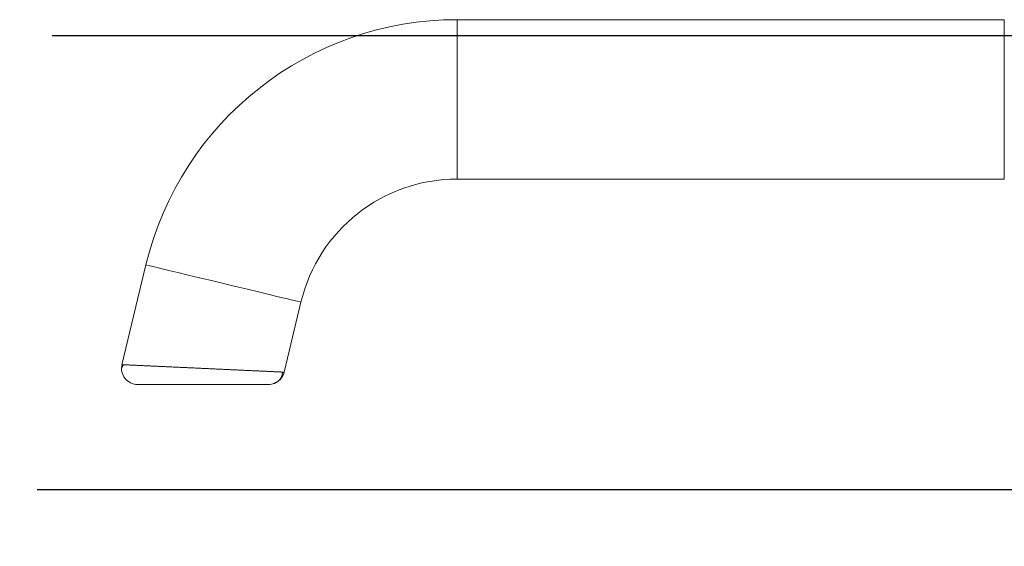
# Model space of a CAD drawing. Units: millimetres. Extents: x 2432 to 13458, y 1783 to 6283.
# Drawn here: x 4707 to 4805, y 2265 to 2318 of the extents above; entities that cross this region are included whole.
import ezdxf

# ---------------------------------------------------------------- set-up
doc = ezdxf.new("R2010")
doc.units = ezdxf.units.MM
doc.header["$LTSCALE"] = 0.25
doc.layers.add('Color 1', color=150, linetype='Continuous', lineweight=13)
doc.layers.add('UNO_Dimensions', color=150, linetype='Continuous', lineweight=13)
doc.layers.add('Sight Lines', color=9, linetype='Continuous')
doc.styles.add('UNO Text', font='arial.ttf')
doc.dimstyles.new('UNO', dxfattribs={"dimtxt": 2, "dimasz": 1.5, "dimexe": 1.25, "dimexo": 0.625, "dimtad": 1, "dimdec": 1, "dimzin": 9, "dimtxsty": 'UNO Text', "dimblk": 'DOTSMALL', "dimcen": 2.5, "dimadec": 0, "dimazin": 0, "dimtfac": 1, "dimtdec": 1, "dimtmove": 0, "dimatfit": 3, "dimfxl": 1, "dimfxlon": 1, "dimarcsym": 0})

# ---------------------------------------------------------------- blocks, each defined once
blk = doc.blocks.new('_DotSmall')
at = {"color": 0, "linetype": 'ByBlock', "const_width": 0.5}
blk.add_lwpolyline([(-0.0625, 0, 1), (0.0625, 0, 1)], format="xyb", close=True, dxfattribs=at)
blk = doc.blocks.new('*D123')
at = {"layer": 'UNO_Dimensions', "color": 0, "lineweight": -2, "transparency": 16777216}
for p, q in [((4545.868, 2193.064), (4545.868, 2188.564)), ((4871.876, 2193.064), (4871.876, 2188.564)), ((4871.876, 2191.064), (4545.868, 2191.064))]:
    blk.add_line(p, q, dxfattribs=at)
at = {"layer": 'UNO_Dimensions', "color": 0, "lineweight": -2, "transparency": 16777216, "xscale": 3, "yscale": 3, "zscale": 3, "rotation": 180}
blk.add_blockref('_DotSmall', (4545.868, 2191.064), dxfattribs=at)
at = {"layer": 'UNO_Dimensions', "color": 0, "lineweight": -2, "transparency": 16777216, "xscale": 3, "yscale": 3, "zscale": 3}
blk.add_blockref('_DotSmall', (4871.876, 2191.064), dxfattribs=at)
at = {"layer": 'UNO_Dimensions', "color": 0, "transparency": 16777216, "insert": (4708.872, 2194.382), "char_height": 4, "attachment_point": 5, "style": 'UNO Text'}
blk.add_mtext('Head Size', dxfattribs=at)
blk = doc.blocks.new('TWD-DF66063001', base_point=(430.482344, 1176.384813))
at = {"color": 7, "linetype": 'Continuous'}
for p, q in [((449.155657, 1288.678884), (449.473657, 1288.479737)), ((449.438806, 1287.717161), (449.44119, 1287.767702)), ((449.44119, 1287.767702), (449.443509, 1287.81687)), ((449.443509, 1287.81687), (449.445762, 1287.86467)), ((449.445762, 1287.86467), (449.447949, 1287.911103)), ((449.447949, 1287.911103), (449.450069, 1287.956173)), ((449.450069, 1287.956173), (449.452123, 1287.999883)), ((449.452123, 1287.999883), (449.454109, 1288.042236)), ((449.454109, 1288.042236), (449.456028, 1288.083235)), ((449.456028, 1288.083235), (449.457879, 1288.122882)), ((449.457879, 1288.122882), (449.459663, 1288.161181)), ((449.459663, 1288.161181), (449.461378, 1288.198134)), ((449.461378, 1288.198134), (449.463025, 1288.233745)), ((449.463025, 1288.233745), (449.464603, 1288.268009)), ((449.464603, 1288.268009), (449.46611, 1288.300886)), ((449.465583, 1288.639068), (459.419581, 1286.249324)), ((449.46611, 1288.300886), (449.467545, 1288.332325)), ((449.467545, 1288.332325), (449.468907, 1288.362276)), ((449.468907, 1288.362276), (449.470193, 1288.390689)), ((449.470193, 1288.390689), (449.471402, 1288.417513)), ((449.471402, 1288.417513), (449.472532, 1288.442699)), ((449.472532, 1288.442699), (449.473582, 1288.466195)), ((449.473582, 1288.466195), (449.47455, 1288.487952)), ((449.47455, 1288.487952), (449.475435, 1288.507918)), ((449.475435, 1288.507918), (449.476234, 1288.526045)), ((449.476234, 1288.526045), (449.476945, 1288.542282)), ((449.476945, 1288.542282), (449.477572, 1288.556668)), ((449.477572, 1288.556668), (449.478122, 1288.569363)), ((449.478122, 1288.569363), (449.478601, 1288.580535)), ((449.478601, 1288.580535), (449.479019, 1288.590353)), ((449.479019, 1288.590353), (449.479382, 1288.598988)), ((449.479382, 1288.598988), (449.479699, 1288.606608)), ((449.479699, 1288.606608), (449.479977, 1288.613382)), ((449.479977, 1288.613382), (449.480224, 1288.619479)), ((449.480224, 1288.619479), (449.480448, 1288.625068)), ((449.480448, 1288.625068), (449.480656, 1288.63032)), ((449.480656, 1288.63032), (449.480857, 1288.635402)), ((447.507344, 1287.077854), (447.507344, 1287.079613)), ((447.507344, 1287.072587), (447.507344, 1287.077854)), ((447.507344, 1287.063828), (447.507344, 1287.072587)), ((447.507344, 1287.051593), (447.507344, 1287.063828)), ((447.507344, 1287.035898), (447.507344, 1287.051593)), ((447.507344, 1287.016757), (447.507344, 1287.035898)), ((447.507344, 1286.994186), (447.507344, 1287.016757)), ((447.507344, 1286.968202), (447.507344, 1286.994186)), ((447.507344, 1286.93882), (447.507344, 1286.968202)), ((447.507344, 1286.906054), (447.507344, 1286.93882)), ((447.507344, 1286.869922), (447.507344, 1286.906054)), ((447.507344, 1286.830438), (447.507344, 1286.869922)), ((447.507344, 1286.787619), (447.507344, 1286.830438)), ((447.507344, 1286.741479), (447.507344, 1286.787619)), ((449.392935, 1286.733009), (449.396174, 1286.803573)), ((449.396174, 1286.803573), (449.399364, 1286.872998)), ((449.399364, 1286.872998), (449.402508, 1286.94127)), ((449.402508, 1286.94127), (449.405606, 1287.008376)), ((449.405606, 1287.008376), (449.408658, 1287.074303)), ((449.408658, 1287.074303), (449.411665, 1287.139036)), ((449.411665, 1287.139036), (449.414623, 1287.202559)), ((449.414623, 1287.202559), (449.417531, 1287.264856)), ((449.417531, 1287.264856), (449.420389, 1287.32591)), ((449.420389, 1287.32591), (449.423193, 1287.385706)), ((449.423193, 1287.385706), (449.425942, 1287.444228)), ((449.425942, 1287.444228), (449.428634, 1287.50146)), ((449.428634, 1287.50146), (449.431269, 1287.557385)), ((449.431269, 1287.557385), (449.433843, 1287.611988)), ((449.433843, 1287.611988), (449.436356, 1287.665252)), ((449.436356, 1287.665252), (449.438806, 1287.717161)), ((447.507344, 1286.692035), (447.507344, 1286.741479)), ((447.507344, 1286.639302), (447.507344, 1286.692035)), ((447.507344, 1286.583295), (447.507344, 1286.639302)), ((447.507344, 1286.524039), (447.507344, 1286.583295)), ((447.507344, 1286.461574), (447.507344, 1286.524039)), ((447.507344, 1286.395946), (447.507344, 1286.461574)), ((447.507344, 1286.327199), (447.507344, 1286.395946)), ((447.507344, 1286.255378), (447.507344, 1286.327199)), ((447.507344, 1286.180526), (447.507344, 1286.255378)), ((447.507344, 1286.10269), (447.507344, 1286.180526)), ((447.507344, 1286.021912), (447.507344, 1286.10269)), ((447.507344, 1285.938237), (447.507344, 1286.021912)), ((447.507344, 1285.851711), (447.507344, 1285.938237)), ((447.507344, 1285.762377), (447.507344, 1285.851711)), ((449.350104, 1285.801862), (449.353959, 1285.885156)), ((449.353959, 1285.885156), (449.357762, 1285.96745)), ((449.357762, 1285.96745), (449.361513, 1286.048735)), ((449.361513, 1286.048735), (449.365211, 1286.128998)), ((449.365211, 1286.128998), (449.368857, 1286.208229)), ((449.368857, 1286.208229), (449.372452, 1286.286416)), ((449.372452, 1286.286416), (449.375994, 1286.363549)), ((449.375994, 1286.363549), (449.379485, 1286.439618)), ((449.379485, 1286.439618), (449.382924, 1286.51461)), ((449.382924, 1286.51461), (449.386311, 1286.588515)), ((449.386311, 1286.588515), (449.389648, 1286.661319)), ((449.389648, 1286.661319), (449.392935, 1286.733009)), ((459.217557, 1285.407833), (459.328863, 1285.871453)), ((459.328863, 1285.871453), (459.396762, 1286.154277)), ((459.396762, 1286.154277), (459.419581, 1286.249324)), ((447.507344, 1285.67028), (447.507344, 1285.762377)), ((447.507344, 1285.575464), (447.507344, 1285.67028)), ((447.507344, 1285.477974), (447.507344, 1285.575464)), ((447.507344, 1285.377854), (447.507344, 1285.477974)), ((447.507344, 1285.27515), (447.507344, 1285.377854)), ((447.507344, 1285.169904), (447.507344, 1285.27515)), ((447.507344, 1285.062171), (447.507344, 1285.169904)), ((447.507344, 1284.952018), (447.507344, 1285.062171)), ((447.507344, 1284.839512), (447.507344, 1284.952018)), ((447.507344, 1284.724719), (447.507344, 1284.839512)), ((449.300354, 1284.73171), (449.304709, 1284.82542)), ((449.304709, 1284.82542), (449.309031, 1284.918374)), ((449.309031, 1284.918374), (449.313319, 1285.010552)), ((449.313319, 1285.010552), (449.317572, 1285.101934)), ((449.317572, 1285.101934), (449.321787, 1285.192499)), ((449.321787, 1285.192499), (449.325963, 1285.282226)), ((449.325963, 1285.282226), (449.330099, 1285.371096)), ((449.330099, 1285.371096), (449.334191, 1285.459088)), ((449.334191, 1285.459088), (449.33824, 1285.54618)), ((449.33824, 1285.54618), (449.342243, 1285.632354)), ((449.342243, 1285.632354), (449.346198, 1285.717588)), ((449.346198, 1285.717588), (449.350104, 1285.801862)), ((459.065583, 1284.774824), (459.217557, 1285.407833)), ((447.507344, 1284.607706), (447.507344, 1284.724719)), ((447.507344, 1284.48854), (447.507344, 1284.607706)), ((447.507344, 1284.367286), (447.507344, 1284.48854)), ((447.507344, 1284.244013), (447.507344, 1284.367286)), ((447.507344, 1284.118785), (447.507344, 1284.244013)), ((447.507344, 1283.99167), (447.507344, 1284.118785)), ((447.507344, 1283.862735), (447.507344, 1283.99167)), ((447.507344, 1283.732045), (447.507344, 1283.862735)), ((449.255295, 1283.757311), (449.259922, 1283.857557)), ((449.259922, 1283.857557), (449.26452, 1283.957217)), ((449.26452, 1283.957217), (449.269091, 1284.056277)), ((449.269091, 1284.056277), (449.273634, 1284.154725)), ((449.273634, 1284.154725), (449.278152, 1284.252546)), ((449.278152, 1284.252546), (449.282644, 1284.349728)), ((449.282644, 1284.349728), (449.287111, 1284.446254)), ((449.287111, 1284.446254), (449.291553, 1284.542107)), ((449.291553, 1284.542107), (449.295968, 1284.637266)), ((449.295968, 1284.637266), (449.300354, 1284.73171)), ((458.655518, 1283.066779), (458.876687, 1283.988013)), ((458.876687, 1283.988013), (459.065583, 1284.774824)), ((447.507344, 1283.599668), (447.507344, 1283.732045)), ((447.507344, 1283.465669), (447.507344, 1283.599668)), ((447.507344, 1283.330117), (447.507344, 1283.465669)), ((447.507344, 1283.193076), (447.507344, 1283.330117)), ((447.507344, 1283.054614), (447.507344, 1283.193076)), ((447.507344, 1282.914806), (447.507344, 1283.054614)), ((447.507344, 1282.773735), (447.507344, 1282.914806)), ((449.212404, 1282.831404), (449.217256, 1282.936151)), ((449.217256, 1282.936151), (449.222093, 1283.040481)), ((449.222093, 1283.040481), (449.226912, 1283.144373)), ((449.226912, 1283.144373), (449.231711, 1283.247804)), ((449.231711, 1283.247804), (449.236486, 1283.350753)), ((449.236486, 1283.350753), (449.241233, 1283.453198)), ((449.241233, 1283.453198), (449.245952, 1283.555118)), ((449.245952, 1283.555118), (449.250639, 1283.656494)), ((449.250639, 1283.656494), (449.255295, 1283.757311)), ((458.407522, 1282.0338), (458.655518, 1283.066779)), ((447.507344, 1282.631479), (447.507344, 1282.773735)), ((447.507344, 1282.488116), (447.507344, 1282.631479)), ((447.507344, 1282.343726), (447.507344, 1282.488116)), ((447.507344, 1282.198387), (447.507344, 1282.343726)), ((447.507344, 1282.052176), (447.507344, 1282.198387)), ((447.507344, 1281.905174), (447.507344, 1282.052176)), ((447.507344, 1281.757458), (447.507344, 1281.905174)), ((449.168278, 1281.873203), (449.17324, 1281.980845)), ((449.17324, 1281.980845), (449.178181, 1282.08823)), ((449.178181, 1282.08823), (449.183103, 1282.19534)), ((449.183103, 1282.19534), (449.188009, 1282.302161)), ((449.188009, 1282.302161), (449.192903, 1282.408679)), ((449.192903, 1282.408679), (449.197787, 1282.514879)), ((449.197787, 1282.514879), (449.202667, 1282.620747)), ((449.202667, 1282.620747), (449.20754, 1282.726262)), ((449.20754, 1282.726262), (449.212404, 1282.831404)), ((458.138806, 1280.914514), (458.407522, 1282.0338)), ((447.507344, 1281.609107), (447.507344, 1281.757458)), ((447.507344, 1281.460199), (447.507344, 1281.609107)), ((447.507344, 1281.310813), (447.507344, 1281.460199)), ((447.507344, 1281.161028), (447.507344, 1281.310813)), ((447.507344, 1281.010921), (447.507344, 1281.161028)), ((447.507344, 1280.860572), (447.507344, 1281.010921)), ((449.123003, 1280.896198), (449.12807, 1281.005254)), ((449.12807, 1281.005254), (449.133131, 1281.114228)), ((449.133131, 1281.114228), (449.138184, 1281.223101)), ((449.138184, 1281.223101), (449.143229, 1281.331857)), ((449.143229, 1281.331857), (449.148264, 1281.440477)), ((449.148264, 1281.440477), (449.153289, 1281.548941)), ((449.153289, 1281.548941), (449.1583, 1281.657231)), ((449.1583, 1281.657231), (449.163297, 1281.765325)), ((449.163297, 1281.765325), (449.168278, 1281.873203)), ((457.855985, 1279.736481), (458.138806, 1280.914514)), ((447.507344, 1280.710059), (447.507344, 1280.860572)), ((447.507344, 1280.55946), (447.507344, 1280.710059)), ((447.507344, 1280.408862), (447.507344, 1280.55946)), ((447.507344, 1280.258348), (447.507344, 1280.408862)), ((447.507344, 1280.107999), (447.507344, 1280.258348)), ((447.507344, 1279.957893), (447.507344, 1280.107999)), ((447.507344, 1279.808107), (447.507344, 1279.957893)), ((449.07732, 1279.913997), (449.082382, 1280.022953)), ((449.082382, 1280.022953), (449.087453, 1280.132003)), ((449.087453, 1280.132003), (449.09253, 1280.241124)), ((449.09253, 1280.241124), (449.09761, 1280.350297)), ((449.09761, 1280.350297), (449.102693, 1280.459499)), ((449.102693, 1280.459499), (449.107775, 1280.568709)), ((449.107775, 1280.568709), (449.112854, 1280.677908)), ((449.112854, 1280.677908), (449.117931, 1280.787077)), ((449.117931, 1280.787077), (449.123003, 1280.896198)), ((447.507344, 1279.658721), (447.507344, 1279.808107)), ((447.507344, 1279.509814), (447.507344, 1279.658721)), ((447.507344, 1279.361462), (447.507344, 1279.509814)), ((447.507344, 1279.213746), (447.507344, 1279.361462)), ((447.507344, 1279.066744), (447.507344, 1279.213746)), ((447.507344, 1278.920534), (447.507344, 1279.066744)), ((449.027496, 1278.834122), (449.032409, 1278.941018)), ((449.032409, 1278.941018), (449.037334, 1279.048207)), ((449.037334, 1279.048207), (449.042273, 1279.15567)), ((449.042273, 1279.15567), (449.047227, 1279.26339)), ((449.047227, 1279.26339), (449.052199, 1279.371346)), ((449.052199, 1279.371346), (449.057191, 1279.479521)), ((449.057191, 1279.479521), (449.062201, 1279.587895)), ((449.062201, 1279.587895), (449.067227, 1279.696446)), ((449.067227, 1279.696446), (449.072267, 1279.805154)), ((449.072267, 1279.805154), (449.07732, 1279.913997)), ((457.566025, 1278.528712), (457.855985, 1279.736481)), ((447.507344, 1278.775194), (447.507344, 1278.920534)), ((447.507344, 1278.630804), (447.507344, 1278.775194)), ((447.507344, 1278.487442), (447.507344, 1278.630804)), ((447.507344, 1278.345185), (447.507344, 1278.487442)), ((447.507344, 1278.204114), (447.507344, 1278.345185)), ((447.507344, 1278.064306), (447.507344, 1278.204114)), ((447.507344, 1277.925844), (447.507344, 1278.064306)), ((448.983749, 1277.888228), (448.988542, 1277.991674)), ((448.988542, 1277.991674), (448.993359, 1278.095576)), ((448.993359, 1278.095576), (448.998197, 1278.199914)), ((448.998197, 1278.199914), (449.003054, 1278.304671)), ((449.003054, 1278.304671), (449.007925, 1278.40983)), ((449.007925, 1278.40983), (449.012808, 1278.515372)), ((449.012808, 1278.515372), (449.017697, 1278.621281)), ((449.017697, 1278.621281), (449.022593, 1278.727537)), ((449.022593, 1278.727537), (449.027496, 1278.834122)), ((457.276066, 1277.320943), (457.566025, 1278.528712)), ((447.507344, 1277.788804), (447.507344, 1277.925844)), ((447.507344, 1277.653251), (447.507344, 1277.788804)), ((447.507344, 1277.519253), (447.507344, 1277.653251)), ((447.507344, 1277.386875), (447.507344, 1277.519253)), ((447.507344, 1277.256186), (447.507344, 1277.386875)), ((447.507344, 1277.12725), (447.507344, 1277.256186)), ((447.507344, 1277.000135), (447.507344, 1277.12725)), ((447.507344, 1276.874908), (447.507344, 1277.000135)), ((448.937301, 1276.882915), (448.941819, 1276.980786)), ((448.941819, 1276.980786), (448.946364, 1277.079293)), ((448.946364, 1277.079293), (448.950938, 1277.178422)), ((448.950938, 1277.178422), (448.955541, 1277.278156)), ((448.955541, 1277.278156), (448.960174, 1277.378478)), ((448.960174, 1277.378478), (448.964834, 1277.479368)), ((448.964834, 1277.479368), (448.969523, 1277.580807)), ((448.969523, 1277.580807), (448.974239, 1277.682776)), ((448.974239, 1277.682776), (448.978982, 1277.785256)), ((448.978982, 1277.785256), (448.983749, 1277.888228)), ((456.993245, 1276.142909), (457.276066, 1277.320943)), ((447.507344, 1276.751634), (447.507344, 1276.874908)), ((447.507344, 1276.63038), (447.507344, 1276.751634)), ((447.507344, 1276.511214), (447.507344, 1276.63038)), ((447.507344, 1276.394201), (447.507344, 1276.511214)), ((447.507344, 1276.279408), (447.507344, 1276.394201)), ((447.507344, 1276.166902), (447.507344, 1276.279408)), ((447.507344, 1276.056749), (447.507344, 1276.166902)), ((447.507344, 1275.949016), (447.507344, 1276.056749)), ((448.89365, 1275.942964), (448.897865, 1276.033498)), ((448.897865, 1276.033498), (448.902119, 1276.124853)), ((448.902119, 1276.124853), (448.906409, 1276.217011)), ((448.906409, 1276.217011), (448.910734, 1276.309951)), ((448.910734, 1276.309951), (448.915091, 1276.403654)), ((448.915091, 1276.403654), (448.919479, 1276.4981)), ((448.919479, 1276.4981), (448.923896, 1276.593268)), ((448.923896, 1276.593268), (448.928339, 1276.68914)), ((448.928339, 1276.68914), (448.932808, 1276.785695)), ((448.932808, 1276.785695), (448.937301, 1276.882915)), ((456.724529, 1275.023623), (456.993245, 1276.142909)), ((447.507344, 1275.843771), (447.507344, 1275.949016)), ((447.507344, 1275.741066), (447.507344, 1275.843771)), ((447.507344, 1275.640946), (447.507344, 1275.741066)), ((447.507344, 1275.543457), (447.507344, 1275.640946)), ((447.507344, 1275.448641), (447.507344, 1275.543457)), ((447.507344, 1275.356544), (447.507344, 1275.448641)), ((447.507344, 1275.26721), (447.507344, 1275.356544)), ((447.507344, 1275.180683), (447.507344, 1275.26721)), ((447.507344, 1275.097009), (447.507344, 1275.180683)), ((447.507344, 1275.016231), (447.507344, 1275.097009)), ((447.507344, 1274.938394), (447.507344, 1275.016231)), ((448.850219, 1275.00564), (448.853924, 1275.086156)), ((448.853924, 1275.086156), (448.857679, 1275.167656)), ((448.857679, 1275.167656), (448.861485, 1275.250125)), ((448.861485, 1275.250125), (448.865341, 1275.333545)), ((448.865341, 1275.333545), (448.869247, 1275.417903)), ((448.869247, 1275.417903), (448.873202, 1275.503184)), ((448.873202, 1275.503184), (448.877203, 1275.589376)), ((448.877203, 1275.589376), (448.88125, 1275.676463)), ((448.88125, 1275.676463), (448.885341, 1275.764433)), ((448.885341, 1275.764433), (448.889474, 1275.853271)), ((448.889474, 1275.853271), (448.89365, 1275.942964)), ((456.476533, 1273.990645), (456.724529, 1275.023623)), ((447.507344, 1274.863543), (447.507344, 1274.938394)), ((447.507344, 1274.791721), (447.507344, 1274.863543)), ((447.507344, 1274.722974), (447.507344, 1274.791721)), ((447.507344, 1274.657346), (447.507344, 1274.722974)), ((447.507344, 1274.594882), (447.507344, 1274.657346)), ((447.507344, 1274.535625), (447.507344, 1274.594882)), ((447.507344, 1274.479618), (447.507344, 1274.535625)), ((447.507344, 1274.426885), (447.507344, 1274.479618)), ((447.507344, 1274.377441), (447.507344, 1274.426885)), ((447.507344, 1274.331301), (447.507344, 1274.377441)), ((447.507344, 1274.288482), (447.507344, 1274.331301)), ((447.507344, 1274.248998), (447.507344, 1274.288482)), ((447.507344, 1274.212866), (447.507344, 1274.248998)), ((447.507344, 1274.180101), (447.507344, 1274.212866)), ((447.507344, 1274.150718), (447.507344, 1274.180101)), ((447.507344, 1274.124734), (447.507344, 1274.150718)), ((447.507344, 1274.102164), (447.507344, 1274.124734)), ((447.507344, 1274.083023), (447.507344, 1274.102164)), ((447.507344, 1274.067327), (447.507344, 1274.083023)), ((447.507344, 1274.055092), (447.507344, 1274.067327)), ((447.507344, 1274.046333), (447.507344, 1274.055092)), ((447.507344, 1274.041067), (447.507344, 1274.046333)), ((447.507344, 1274.039308), (447.507344, 1274.041067)), ((448.80354, 1273.991142), (448.806559, 1274.056121)), ((448.806559, 1274.056121), (448.809626, 1274.122319)), ((448.809626, 1274.122319), (448.812741, 1274.189718)), ((448.812741, 1274.189718), (448.815905, 1274.258302)), ((448.815905, 1274.258302), (448.819116, 1274.328055)), ((448.819116, 1274.328055), (448.822375, 1274.398959)), ((448.822375, 1274.398959), (448.825684, 1274.470997)), ((448.825684, 1274.470997), (448.829041, 1274.544154)), ((448.829041, 1274.544154), (448.832447, 1274.618412)), ((448.832447, 1274.618412), (448.835902, 1274.693755)), ((448.835902, 1274.693755), (448.839406, 1274.770166)), ((448.839406, 1274.770166), (448.842961, 1274.847628)), ((448.842961, 1274.847628), (448.846565, 1274.926125)), ((448.846565, 1274.926125), (448.850219, 1275.00564)), ((447.604391, 1273.497626), (447.590706, 1273.529596)), ((447.618145, 1273.465716), (447.604391, 1273.497626)), ((447.632037, 1273.433926), (447.618145, 1273.465716)), ((447.646134, 1273.402318), (447.632037, 1273.433926)), ((447.660506, 1273.370951), (447.646134, 1273.402318)), ((447.67522, 1273.339885), (447.660506, 1273.370951)), ((447.690347, 1273.309182), (447.67522, 1273.339885)), ((447.705953, 1273.2789), (447.690347, 1273.309182)), ((447.722109, 1273.249101), (447.705953, 1273.2789)), ((447.738882, 1273.219845), (447.722109, 1273.249101)), ((447.756341, 1273.191192), (447.738882, 1273.219845)), ((447.774554, 1273.163202), (447.756341, 1273.191192)), ((447.793558, 1273.135915), (447.774554, 1273.163202)), ((447.813323, 1273.109331), (447.793558, 1273.135915)), ((447.833816, 1273.083445), (447.813323, 1273.109331)), ((447.855, 1273.058252), (447.833816, 1273.083445)), ((447.87684, 1273.033747), (447.855, 1273.058252)), ((448.758876, 1273.04037), (448.760832, 1273.08215)), ((448.760832, 1273.08215), (448.762865, 1273.125459)), ((448.762865, 1273.125459), (448.764966, 1273.170158)), ((448.764966, 1273.170158), (448.767129, 1273.216106)), ((448.767129, 1273.216106), (448.76935, 1273.263231)), ((448.76935, 1273.263231), (448.771628, 1273.311549)), ((448.771628, 1273.311549), (448.773965, 1273.361084)), ((448.773965, 1273.361084), (448.776361, 1273.411858)), ((448.776361, 1273.411858), (448.778815, 1273.463897)), ((448.778815, 1273.463897), (448.781329, 1273.517222)), ((448.781329, 1273.517222), (448.783903, 1273.571856)), ((448.783903, 1273.571856), (448.786537, 1273.627824)), ((448.786537, 1273.627824), (448.789231, 1273.685129)), ((448.789231, 1273.685129), (448.791982, 1273.743757)), ((448.791982, 1273.743757), (448.794791, 1273.803689)), ((448.794791, 1273.803689), (448.797654, 1273.864909)), ((448.797654, 1273.864909), (448.800571, 1273.927399)), ((448.800571, 1273.927399), (448.80354, 1273.991142)), ((456.066468, 1272.2826), (456.255364, 1273.069411)), ((456.255364, 1273.069411), (456.476533, 1273.990645)), ((447.899301, 1273.009925), (447.87684, 1273.033747)), ((447.922348, 1272.986782), (447.899301, 1273.009925)), ((447.945944, 1272.964313), (447.922348, 1272.986782)), ((447.970056, 1272.942513), (447.945944, 1272.964313)), ((447.994648, 1272.921377), (447.970056, 1272.942513)), ((448.019684, 1272.9009), (447.994648, 1272.921377)), ((448.04513, 1272.881078), (448.019684, 1272.9009)), ((448.070955, 1272.861915), (448.04513, 1272.881078)), ((448.097147, 1272.843438), (448.070955, 1272.861915)), ((448.123695, 1272.825678), (448.097147, 1272.843438)), ((448.150587, 1272.808665), (448.123695, 1272.825678)), ((448.177813, 1272.79243), (448.150587, 1272.808665)), ((448.205361, 1272.777004), (448.177813, 1272.79243)), ((448.23322, 1272.762418), (448.205361, 1272.777004)), ((448.26138, 1272.748701), (448.23322, 1272.762418)), ((448.289829, 1272.735886), (448.26138, 1272.748701)), ((448.318555, 1272.724001), (448.289829, 1272.735886)), ((448.347549, 1272.713079), (448.318555, 1272.724001)), ((448.376798, 1272.703149), (448.347549, 1272.713079)), ((448.406291, 1272.694223), (448.376798, 1272.703149)), ((448.436008, 1272.686235), (448.406291, 1272.694223)), ((448.465929, 1272.6791), (448.436008, 1272.686235)), ((448.496034, 1272.672732), (448.465929, 1272.6791)), ((448.526301, 1272.667046), (448.496034, 1272.672732)), ((448.556712, 1272.661958), (448.526301, 1272.667046)), ((448.587245, 1272.65738), (448.556712, 1272.661958)), ((448.617879, 1272.65323), (448.587245, 1272.65738)), ((448.648596, 1272.64942), (448.617879, 1272.65323)), ((448.679373, 1272.645866), (448.648596, 1272.64942)), ((448.710192, 1272.642483), (448.679373, 1272.645866)), ((448.741031, 1272.639184), (448.710192, 1272.642483)), ((448.733832, 1272.483519), (448.733851, 1272.48431)), ((455.71247, 1270.808092), (448.733832, 1272.483519)), ((448.733851, 1272.48431), (448.733872, 1272.485128)), ((448.733872, 1272.485128), (448.733895, 1272.486002)), ((448.733895, 1272.486002), (448.733922, 1272.486961)), ((448.733922, 1272.486961), (448.733955, 1272.488032)), ((448.733955, 1272.488032), (448.733994, 1272.489243)), ((448.733994, 1272.489243), (448.734041, 1272.490622)), ((448.734041, 1272.490622), (448.734097, 1272.492198)), ((448.734097, 1272.492198), (448.734163, 1272.493998)), ((448.734163, 1272.493998), (448.734241, 1272.496051)), ((448.734241, 1272.496051), (448.734333, 1272.498384)), ((448.734333, 1272.498384), (448.734438, 1272.501026)), ((448.734438, 1272.501026), (448.73456, 1272.504005)), ((448.73456, 1272.504005), (448.734698, 1272.507348)), ((448.734698, 1272.507348), (448.734855, 1272.511084)), ((448.734855, 1272.511084), (448.735031, 1272.515241)), ((448.735031, 1272.515241), (448.735229, 1272.519847)), ((448.735229, 1272.519847), (448.735448, 1272.524929)), ((448.735448, 1272.524929), (448.735691, 1272.530517)), ((448.735691, 1272.530517), (448.735959, 1272.536638)), ((448.735959, 1272.536638), (448.736253, 1272.54332)), ((448.736253, 1272.54332), (448.736575, 1272.550591)), ((448.736575, 1272.550591), (448.736925, 1272.558479)), ((448.736925, 1272.558479), (448.737306, 1272.567012)), ((448.737306, 1272.567012), (448.737718, 1272.576219)), ((448.737718, 1272.576219), (448.738162, 1272.586126)), ((448.738162, 1272.586126), (448.738638, 1272.596704)), ((448.738638, 1272.596704), (448.73914, 1272.607846)), ((448.73914, 1272.607846), (448.739663, 1272.619439)), ((448.739663, 1272.619439), (448.740202, 1272.631371)), ((448.740202, 1272.631371), (448.740752, 1272.643529)), ((448.740752, 1272.643529), (448.741306, 1272.655799)), ((448.741306, 1272.655799), (448.742317, 1272.67852)), ((448.742317, 1272.67852), (448.743341, 1272.701501)), ((448.743341, 1272.701501), (448.74439, 1272.724999)), ((448.74439, 1272.724999), (448.745478, 1272.749274)), ((448.745478, 1272.749274), (448.746618, 1272.774586)), ((448.746618, 1272.774586), (448.747822, 1272.801192)), ((448.747822, 1272.801192), (448.749102, 1272.829353)), ((448.749102, 1272.829353), (448.750473, 1272.859326)), ((448.750473, 1272.859326), (448.751947, 1272.891371)), ((448.751947, 1272.891371), (448.75353, 1272.925621)), ((448.75353, 1272.925621), (448.755218, 1272.961965)), ((448.755218, 1272.961965), (448.757002, 1273.000262)), ((448.757002, 1273.000262), (448.758876, 1273.04037)), ((455.914494, 1271.649591), (456.066468, 1272.2826)), ((455.735289, 1270.903147), (455.803188, 1271.185964)), ((455.803188, 1271.185964), (455.914494, 1271.649591)), ((455.71247, 1270.808092), (455.735289, 1270.903147)), ((467.977342, 1200.750175), (467.977342, 1255.250177)), ((467.977342, 1255.250177), (483.857342, 1255.250177)), ((483.857342, 1255.250177), (483.857342, 1200.750175)), ((483.857342, 1200.750175), (467.977342, 1200.750175))]:
    blk.add_line(p, q, dxfattribs=at)
for centre, radius, start, end in [((449.107344, 1287.079613), 1.6, 76.5, 180), ((451.977344, 1255.250174), 31.88, 0, 76.5), ((449.107344, 1274.039308), 1.6, 180, 201.245321), ((449.107344, 1274.039308), 1.6, 219.032665, 256.5), ((451.977344, 1255.250174), 16, 0, 76.5)]:
    blk.add_arc(centre, radius, start, end, dxfattribs=at)
blk = doc.blocks.new('strike')
at = {"color": 7, "extrusion": (0, 0, -1), "xscale": -1, "rotation": 270}
blk.add_blockref('TWD-DF66063001', (-7095.348, 4568.141), dxfattribs=at)

msp = doc.modelspace()

# ---------------------------------------------------------------- linework, layer by layer
at = {"layer": 'Sight Lines'}
msp.add_line((4710.366, 2316.103), (4871.871, 2316.103), dxfattribs=at)
msp.add_lwpolyline([(4859.374, 2270.813), (4708.876, 2270.813)], dxfattribs=at)

# ---------------------------------------------------------------- block references
at = {"layer": 'Color 1'}
msp.add_blockref('strike', (-2265.784, -2303.838), dxfattribs=at)

# ---------------------------------------------------------------- dimensions: what is measured, and where the dimension line sits
at = {"layer": 'UNO_Dimensions'}
dim = msp.add_linear_dim(base=(4545.868, 2191.064), p1=(4871.876, 2305.812), p2=(4545.868, 2242.299), angle=180, text='Head Size', dimstyle='UNO', dxfattribs=at)
dim.commit()
dim.dimension.update_dxf_attribs({"geometry": '*D123', "text_midpoint": (4708.872, 2194.382)})

doc.saveas('drawing.dxf')
